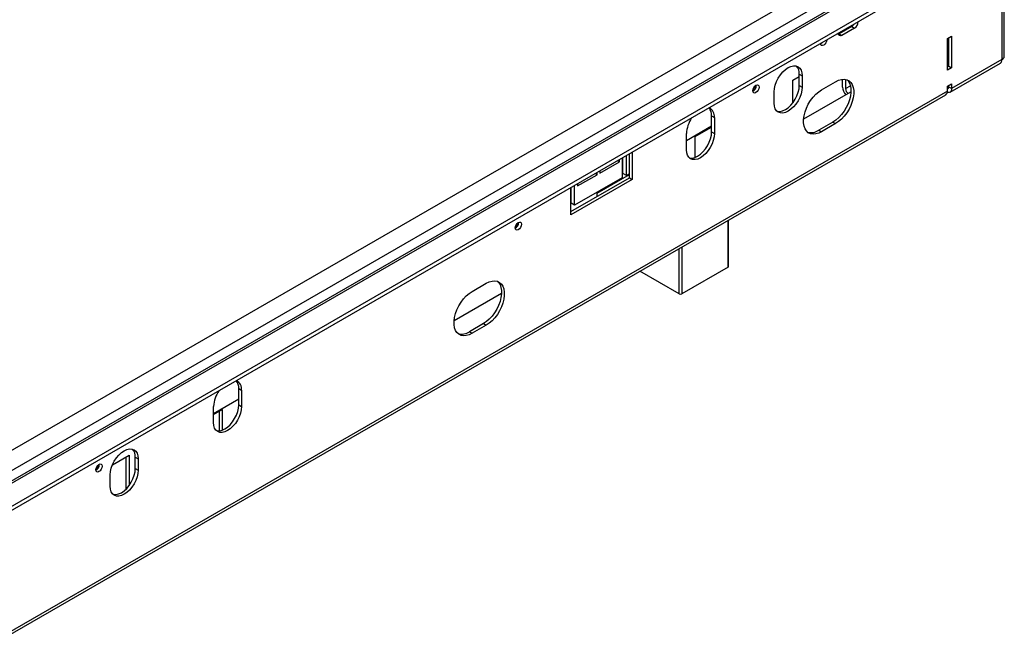
# Model space of a CAD drawing. Units: millimetres. Extents: x 7 to 271, y 1 to 204.
# Drawn here: x 241 to 270, y 32 to 50 of the extents above; entities that cross this region are included whole.
import ezdxf

# ---------------------------------------------------------------- set-up
doc = ezdxf.new("R2010")
doc.units = ezdxf.units.MM

msp = doc.modelspace()

# ---------------------------------------------------------------- linework, layer by layer
at = {"color": 7, "linetype": 'Continuous', "lineweight": 25}
for p, q in [((270.429, 52.93), (270.429, 48.655)), ((270.498, 48.751), (270.498, 52.984)), ((200.404, 13.61), (265.313, 51.081)), ((266.157, 50.584), (200.716, 12.806)), ((266.054, 50.594), (200.987, 13.032)), ((200.384, 11.932), (266.748, 50.243)), ((200.384, 11.812), (266.748, 50.123)), ((265.96, 49.644), (265.581, 49.425)), ((266.043, 49.596), (265.664, 49.377)), ((265.96, 49.644), (266.043, 49.596)), ((265.581, 49.425), (265.562, 49.416)), ((265.581, 49.425), (265.664, 49.377)), ((268.807, 49.28), (268.931, 49.352)), ((268.807, 48.343), (268.807, 49.28)), ((268.848, 48.463), (268.848, 49.304)), ((268.931, 49.352), (268.931, 48.415)), ((270.429, 48.655), (268.931, 47.791)), ((268.807, 48.439), (268.848, 48.463)), ((268.931, 48.415), (268.807, 48.343)), ((268.848, 48.463), (268.931, 48.415)), ((268.883, 47.683), (270.38, 48.547)), ((264.21, 48.043), (264.398, 48.151)), ((264.398, 48.223), (264.481, 48.175)), ((264.398, 47.887), (264.398, 48.223)), ((264.481, 48.175), (264.481, 47.839)), ((265.687, 47.839), (265.687, 48.07)), ((265.77, 48.067), (265.77, 47.791)), ((263.119, 47.884), (263.118, 47.895)), ((264.21, 47.378), (264.21, 48.043)), ((264.398, 47.887), (264.481, 47.839)), ((265.063, 47.757), (265.479, 47.998)), ((268.807, 47.863), (268.931, 47.935)), ((268.807, 47.719), (268.807, 47.863)), ((268.848, 47.839), (268.848, 47.887)), ((268.931, 47.791), (268.848, 47.839)), ((268.931, 47.935), (268.931, 47.791)), ((203.94, 10.192), (268.758, 47.611)), ((268.807, 47.719), (203.982, 10.296)), ((263.649, 47.359), (263.649, 47.695)), ((265.853, 47.647), (264.525, 46.88)), ((261.788, 46.981), (261.871, 46.933)), ((261.788, 46.501), (261.788, 46.981)), ((261.871, 46.933), (261.871, 46.453)), ((261.788, 46.669), (261.039, 46.236)), ((261.299, 46.362), (261.788, 46.644)), ((265.396, 46.797), (264.98, 46.557)), ((265.479, 46.749), (265.063, 46.509)), ((265.396, 46.797), (265.479, 46.749)), ((261.039, 45.972), (261.039, 46.453)), ((261.299, 45.745), (261.299, 46.362)), ((261.788, 46.501), (261.871, 46.453)), ((264.98, 46.557), (265.063, 46.509)), ((259.128, 45.724), (259.128, 45.133)), ((259.148, 45.265), (259.148, 45.736)), ((259.252, 45.205), (259.252, 45.796)), ((259.344, 45.138), (259.344, 45.849)), ((259.427, 45.897), (259.427, 45.09)), ((258.462, 45.277), (259.044, 45.613)), ((259.044, 45.613), (258.99, 45.645)), ((259.044, 45.613), (259.044, 45.676)), ((257.597, 44.129), (259.344, 45.138)), ((259.128, 45.133), (257.713, 44.317)), ((257.797, 44.893), (258.379, 45.229)), ((258.379, 45.229), (258.325, 45.26)), ((258.379, 45.229), (258.379, 45.292)), ((258.387, 44.681), (259.344, 45.234)), ((258.462, 45.34), (258.462, 45.277)), ((259.252, 45.205), (259.148, 45.265)), ((259.344, 45.258), (259.252, 45.205)), ((259.344, 45.138), (259.427, 45.09)), ((259.427, 45.09), (257.597, 44.033)), ((257.597, 44.033), (257.597, 44.84)), ((257.609, 44.377), (257.609, 44.848)), ((257.713, 44.317), (257.713, 44.908)), ((257.797, 44.956), (257.797, 44.893)), ((258.387, 44.586), (258.387, 44.681)), ((257.713, 44.317), (257.609, 44.377)), ((256.047, 43.802), (256.047, 43.813)), ((262.293, 42.497), (262.293, 43.879)), ((260.82, 41.681), (259.653, 42.355)), ((262.276, 42.473), (260.904, 41.681)), ((254.664, 41.754), (255.08, 41.995)), ((255.537, 41.691), (254.126, 40.877)), ((254.997, 40.794), (254.581, 40.554)), ((255.08, 40.746), (254.664, 40.506)), ((254.997, 40.794), (255.08, 40.746)), ((254.581, 40.554), (254.664, 40.506)), ((247.718, 38.859), (247.801, 38.811)), ((247.718, 38.378), (247.718, 38.859)), ((247.801, 38.811), (247.801, 38.33)), ((247.718, 38.547), (246.969, 38.114)), ((246.969, 37.85), (246.969, 38.331)), ((246.969, 38.09), (247.226, 38.238)), ((247.143, 37.603), (247.143, 38.19)), ((247.226, 38.238), (247.226, 37.622)), ((247.718, 38.378), (247.801, 38.33)), ((243.96, 36.593), (244.453, 36.878)), ((244.37, 35.875), (244.37, 36.829)), ((244.453, 36.878), (244.453, 35.972)), ((244.64, 36.818), (244.723, 36.77)), ((244.64, 36.482), (244.64, 36.818)), ((244.723, 36.77), (244.723, 36.433)), ((243.569, 36.598), (243.569, 36.609)), ((244.64, 36.482), (244.723, 36.433)), ((243.891, 35.953), (243.891, 36.289))]:
    msp.add_line(p, q, dxfattribs=at)
at = {"color": 8, "linetype": 'Continuous', "lineweight": 25}
for p, q in [((265.824, 50.776), (200.404, 13.01)), ((265.77, 47.791), (265.92, 47.877)), ((268.807, 47.815), (268.848, 47.839)), ((265.936, 47.694), (265.853, 47.647)), ((262.276, 42.473), (262.276, 43.869)), ((260.904, 43.077), (260.904, 41.681)), ((260.82, 41.681), (260.82, 43.029))]:
    msp.add_line(p, q, dxfattribs=at)
at = {"color": 7, "linetype": 'Continuous', "lineweight": 25, "flags": 128}
for points in [[(266.022, 49.704), (265.999, 49.676), (265.96, 49.644)], [(265.215, 49.238), (265.215, 49.238), (265.208, 49.195), (265.189, 49.15), (265.16, 49.111), (265.125, 49.083), (265.091, 49.071), (265.062, 49.077), (265.043, 49.099), (265.036, 49.135), (265.036, 49.135)], [(265.664, 49.377), (265.624, 49.363), (265.59, 49.37), (265.568, 49.396), (265.56, 49.437), (265.56, 49.437)], [(265.036, 49.128), (265.042, 49.131), (265.075, 49.158)], [(263.649, 47.695), (263.657, 47.793), (263.681, 47.897), (263.719, 48.002), (263.771, 48.105), (263.834, 48.201), (263.906, 48.287), (263.984, 48.36), (264.065, 48.416), (264.146, 48.453), (264.224, 48.471), (264.296, 48.468), (264.359, 48.445), (264.411, 48.402), (264.449, 48.341), (264.473, 48.264), (264.481, 48.175)], [(265.818, 48.056), (265.849, 48.024), (265.891, 47.958), (265.92, 47.877), (265.935, 47.784), (265.935, 47.681), (265.92, 47.571), (265.891, 47.456), (265.849, 47.341), (265.794, 47.228), (265.728, 47.12), (265.653, 47.021), (265.571, 46.932), (265.485, 46.857), (265.396, 46.797)], [(265.479, 47.998), (265.568, 48.04), (265.655, 48.065), (265.736, 48.071), (265.811, 48.058), (265.877, 48.026), (265.932, 47.976), (265.974, 47.91), (266.003, 47.829), (266.018, 47.736), (266.018, 47.633), (266.003, 47.522), (265.974, 47.408), (265.932, 47.293), (265.877, 47.18), (265.811, 47.072), (265.736, 46.973), (265.655, 46.884), (265.568, 46.809), (265.479, 46.749)], [(263.015, 47.728), (263.022, 47.773), (263.042, 47.82), (263.072, 47.861), (263.108, 47.89), (263.144, 47.902), (263.174, 47.896), (263.195, 47.873), (263.202, 47.836), (263.195, 47.79), (263.174, 47.743), (263.144, 47.703), (263.108, 47.674), (263.072, 47.661), (263.042, 47.667), (263.022, 47.69), (263.015, 47.728)], [(264.481, 47.839), (264.473, 47.741), (264.449, 47.637), (264.411, 47.532), (264.359, 47.429), (264.296, 47.333), (264.224, 47.247), (264.146, 47.175), (264.065, 47.119), (263.984, 47.081), (263.906, 47.063), (263.834, 47.066), (263.771, 47.09), (263.719, 47.133), (263.681, 47.193), (263.657, 47.27), (263.649, 47.359)], [(263.732, 47.119), (263.751, 47.114), (263.822, 47.111), (263.9, 47.129), (263.982, 47.167), (264.063, 47.223), (264.141, 47.295), (264.213, 47.381), (264.276, 47.477), (264.327, 47.58), (264.366, 47.685), (264.39, 47.789), (264.398, 47.887)], [(265.063, 46.509), (264.974, 46.466), (264.888, 46.441), (264.806, 46.435), (264.731, 46.449), (264.665, 46.48), (264.61, 46.53), (264.568, 46.596), (264.539, 46.677), (264.524, 46.77), (264.524, 46.874), (264.539, 46.984), (264.568, 47.098), (264.61, 47.213), (264.665, 47.326), (264.731, 47.434), (264.806, 47.534), (264.888, 47.622), (264.974, 47.698), (265.063, 47.757)], [(268.931, 47.791), (268.928, 47.755), (268.919, 47.725), (268.903, 47.7), (268.883, 47.683), (268.857, 47.674), (268.829, 47.673), (268.802, 47.678)], [(261.871, 46.453), (261.863, 46.354), (261.839, 46.25), (261.801, 46.145), (261.749, 46.043), (261.686, 45.946), (261.614, 45.861), (261.536, 45.788), (261.455, 45.732), (261.374, 45.694), (261.296, 45.677), (261.224, 45.68), (261.161, 45.703), (261.109, 45.746), (261.07, 45.807), (261.047, 45.883), (261.039, 45.972)], [(261.122, 45.732), (261.14, 45.728), (261.212, 45.725), (261.29, 45.742), (261.372, 45.78), (261.453, 45.836), (261.531, 45.909), (261.603, 45.994), (261.666, 46.091), (261.717, 46.193), (261.756, 46.298), (261.78, 46.402), (261.788, 46.501)], [(255.943, 43.646), (255.951, 43.691), (255.971, 43.738), (256.001, 43.779), (256.037, 43.808), (256.073, 43.82), (256.103, 43.814), (256.124, 43.791), (256.131, 43.754), (256.124, 43.708), (256.103, 43.661), (256.073, 43.62), (256.037, 43.592), (256.001, 43.579), (255.971, 43.585), (255.951, 43.608), (255.943, 43.646)], [(255.419, 42.053), (255.45, 42.021), (255.492, 41.955), (255.521, 41.874), (255.536, 41.781), (255.536, 41.678), (255.521, 41.568), (255.492, 41.453), (255.45, 41.338), (255.395, 41.225), (255.329, 41.117), (255.255, 41.018), (255.173, 40.929), (255.086, 40.854), (254.997, 40.794)], [(255.08, 41.995), (255.169, 42.037), (255.256, 42.062), (255.338, 42.068), (255.413, 42.055), (255.478, 42.023), (255.533, 41.973), (255.576, 41.907), (255.605, 41.826), (255.619, 41.733), (255.619, 41.63), (255.605, 41.519), (255.576, 41.405), (255.533, 41.29), (255.478, 41.177), (255.413, 41.069), (255.338, 40.97), (255.256, 40.881), (255.169, 40.806), (255.08, 40.746)], [(254.664, 40.506), (254.575, 40.463), (254.489, 40.438), (254.407, 40.432), (254.332, 40.446), (254.267, 40.477), (254.212, 40.527), (254.169, 40.593), (254.14, 40.674), (254.126, 40.767), (254.126, 40.871), (254.14, 40.981), (254.169, 41.095), (254.212, 41.21), (254.267, 41.323), (254.332, 41.431), (254.407, 41.531), (254.489, 41.619), (254.575, 41.695), (254.664, 41.754)], [(247.801, 38.33), (247.793, 38.232), (247.77, 38.128), (247.731, 38.023), (247.68, 37.92), (247.617, 37.824), (247.545, 37.738), (247.467, 37.666), (247.385, 37.61), (247.304, 37.572), (247.226, 37.555), (247.154, 37.558), (247.091, 37.581), (247.04, 37.624), (247.001, 37.685), (246.977, 37.761), (246.969, 37.85)], [(247.053, 37.61), (247.071, 37.606), (247.143, 37.603), (247.221, 37.62), (247.302, 37.658), (247.383, 37.714), (247.461, 37.786), (247.533, 37.872), (247.596, 37.969), (247.648, 38.071), (247.687, 38.176), (247.71, 38.28), (247.718, 38.378)], [(243.891, 36.289), (243.899, 36.388), (243.923, 36.492), (243.962, 36.597), (244.013, 36.699), (244.076, 36.796), (244.148, 36.881), (244.226, 36.954), (244.307, 37.01), (244.389, 37.048), (244.467, 37.065), (244.539, 37.062), (244.602, 37.039), (244.653, 36.996), (244.692, 36.935), (244.715, 36.859), (244.723, 36.77)], [(243.465, 36.442), (243.472, 36.487), (243.493, 36.534), (243.523, 36.575), (243.559, 36.604), (243.595, 36.617), (243.625, 36.611), (243.645, 36.587), (243.652, 36.55), (243.645, 36.505), (243.625, 36.458), (243.595, 36.417), (243.559, 36.388), (243.523, 36.376), (243.493, 36.381), (243.472, 36.405), (243.465, 36.442)], [(244.723, 36.433), (244.715, 36.335), (244.692, 36.231), (244.653, 36.126), (244.602, 36.024), (244.539, 35.927), (244.467, 35.841), (244.389, 35.769), (244.307, 35.713), (244.226, 35.675), (244.148, 35.658), (244.076, 35.661), (244.013, 35.684), (243.962, 35.727), (243.923, 35.788), (243.899, 35.864), (243.891, 35.953)], [(243.975, 35.713), (243.993, 35.709), (244.065, 35.706), (244.143, 35.723), (244.224, 35.761), (244.305, 35.817), (244.383, 35.89), (244.455, 35.975), (244.518, 36.072), (244.57, 36.174), (244.609, 36.279), (244.632, 36.383), (244.64, 36.482)]]:
    msp.add_lwpolyline(points, dxfattribs=at)
at = {"color": 7, "linetype": 'Continuous', "lineweight": 25}
for centre, radius, start, end in [((265.926, 49.783), 0.221, 301.8697, 358.1583), ((270.313, 48.642), 0.116, 305.0133, 6.2988), ((270.38, 48.763), 0.118, 294.3747, 354.3052), ((264.082, 48.249), 0.316, 355.4395, 42.9111), ((262.924, 47.888), 0.18, 300.1957, 359.8097), ((262.924, 47.889), 0.195, 297.9925, 358.5082), ((266.05, 47.856), 0.364, 182.6975, 223.132), ((265.951, 47.799), 0.181, 182.6055, 237.3945), ((268.797, 47.83), 0.0516, 280.3841, 9.4146), ((268.691, 47.706), 0.116, 305.0133, 6.2988), ((261.468, 47.005), 0.321, 355.6446, 40.843), ((261.595, 46.967), 0.278, 352.9036, 64.4424), ((261.924, 46.414), 0.886, 145.414, 177.5221), ((264.75, 46.881), 0.397, 254.0988, 305.3299), ((255.853, 43.806), 0.18, 300.1958, 359.8096), ((255.852, 43.807), 0.195, 297.9924, 358.5082), ((262.264, 42.5), 0.0296, 294.3747, 354.3052), ((260.862, 41.761), 0.0904, 242.6097, 297.3903), ((254.352, 40.878), 0.397, 254.0988, 305.3299), ((247.398, 38.883), 0.321, 355.6446, 40.843), ((247.526, 38.845), 0.278, 352.9036, 64.4424), ((247.855, 38.292), 0.886, 145.414, 177.5221), ((244.324, 36.843), 0.317, 355.4541, 42.7626), ((243.375, 36.602), 0.18, 300.1956, 359.8098), ((243.374, 36.603), 0.195, 297.9927, 358.5082)]:
    msp.add_arc(centre, radius, start, end, dxfattribs=at)

doc.saveas('drawing.dxf')
